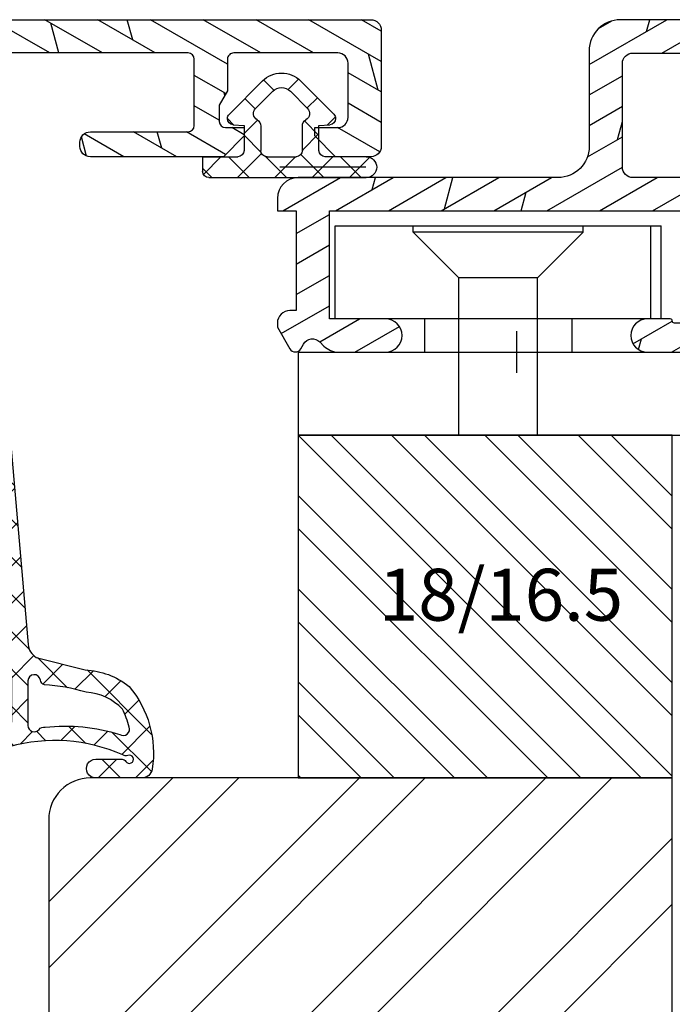
# Model space of a CAD drawing. Units: millimetres. Extents: x -20 to 882, y -159 to 470.
# Drawn here: x 825 to 856, y 131 to 179 of the extents above; entities that cross this region are included whole.
import ezdxf

# ---------------------------------------------------------------- set-up
doc = ezdxf.new("R2010")
doc.units = ezdxf.units.MM
doc.header["$LTSCALE"] = 10
for name, color, linetype in [('Aluhalter', 3, 'Continuous'), ('Aluprofile', 253, 'Continuous'), ('Bemaßung', 1, 'Continuous'), ('Dichtungen', 6, 'Continuous'), ('Flügelrahmen', 84, 'Continuous'), ('Schraffur', 251, 'Continuous'), ('Zusatzprofile', 54, 'Continuous')]:
    doc.layers.add(name, color=color, linetype=linetype)
doc.styles.add('RomanS', font='romans.shx', dxfattribs={"width": 0.7})
pattern_1 = [(120, (0, 0), (-1.099852262806237, -0.6349999999999997), []), (165, (0, 0), (-0.9297038919127659, -3.469702160612961), [1.796051999999999, -3.592099999999998])]

# ---------------------------------------------------------------- blocks, each defined once
blk = doc.blocks.new('D-Blendrahmendichtung')
at = {"layer": 'Dichtungen'}
h = blk.add_hatch(dxfattribs=at)
h.set_pattern_fill('ANSI37', color=256, scale=0.4, style=0)
h.set_pattern_definition([(45, (0, 0), (-0.898025612106915, 0.8980256121069153), []), (135, (0, 0), (-0.8980256121069153, -0.898025612106915), [])])
edge = h.paths.add_edge_path(flags=16)
edge.add_arc((1.600000011663803, 1.300000011665769), 0.3000000116637966, 180.0000022279989, 269.9999977723809, ccw=False)
edge.add_line((1.30000000000001, 1.299999999999992), (1.30000000000001, 1.900000000000043))
edge.add_arc((1.599999999999993, 1.900000000000019), 0.299999999999982, 89.99999999999483, 179.9999999999949, ccw=False)
edge.add_line((1.60000000000002, 2.200000000000001), (3.798377714835508, 2.200000000000001))
edge.add_arc((3.798377714835513, 1.900000000000043), 0.2999999999999581, 6.252776074688882e-13, 90.00000000000068, ccw=False)
edge.add_line((4.09837771483547, 1.900000000000043), (4.09837771483547, 1.299999999999992))
edge.add_arc((3.798377714835486, 1.299999999999968), 0.2999999999999852, -89.99999999999551, 4.490630090003833e-12, ccw=False)
edge.add_line((3.798377714835508, 0.9999999999999847), (1.60000000000002, 1.000000000001969))
edge = h.paths.add_edge_path(flags=16)
edge.add_arc((12.8380391519913, 4.783547531400754), 8.838586758526725, 162.644833122969, 186.2459639176175, ccw=False)
edge.add_arc((4.153068804948818, 7.587717652490692), 0.2999999994155695, 326.0196570584358, 470.9509653922085)
edge.add_arc((5.41183044169441, 2.926317738644632), 5.126901426179835, 105.452775114765, 115.7243368460294)
edge.add_arc((5.041346780690226, 5.608655520928086), 2.681444574838999, 133.766326074618, 176.0774098522467)
edge.add_arc((10.68290400877498, 3.333870003655857), 8.672409019044824, 163.5336067093684, 176.9902412774039)
edge.add_arc((1.741274570123136, 3.893799938942647), 0.3000001288191938, 278.24402554343703, 339.59910597790054, ccw=False)
edge.add_arc((1.827308213621883, 3.300000000302931), 0.3000000002992937, 98.24401959312591, 269.9999992020009)
edge.add_line((1.82730820944357, 3.000000000003636), (3.97140249253016, 2.999999999999996))
edge.add_arc((3.971732579869268, 3.299883900585656), 0.2998840822519985, 269.9369335808736, 411.3066185856293)
edge.add_arc((4.347009237499942, 3.767888419536316), 0.2999999969878496, 169.6207904203997, 231.2435507337142, ccw=False)
edge = h.paths.add_edge_path()
edge.add_line((-2.5, 0), (-2.5, 0.2815661975205334))
edge.add_arc((-3.49999999999999, 0.2815661975205242), 0.9999999999999902, 5.216e-13, 95.0000000000003)
edge.add_line((-3.587155742747651, 1.277760895612259), (-7.269724594198119, 0.9555778684567287))
edge.add_arc((-7.200000008507152, 0.158622111895456), 0.7999999973537048, 94.99999940497374, 191.4362581817403)
edge.add_line((-7.984116722640802, 0), (-10.49999999999999, 0))
edge.add_arc((-10.50007376900648, -0.499926230993516), 0.4999262364361851, 89.99154544723265, 180.0084545527674)
edge.add_line((-10.99999999999999, -0.5), (-10.99999999999999, -1.200073769008324))
edge.add_arc((-10.50007376387169, -1.200073769314004), 0.4999262361283068, 179.9999999649666, 270.0084539642821)
edge.add_line((-10.49999999999999, -1.700000000000398), (-10.19999999999999, -1.700000000003754))
edge.add_arc((-10.19999978705845, -1.899994088400585), 0.1999940883969468, -27.745390358797977, 90.00006100505982, ccw=False)
edge.add_line((-10.02299999999996, -1.993100000001176), (-10.97699999999997, -3.806900000001076))
edge.add_arc((-10.80000021927982, -3.900005915430377), 0.199994084569792, 152.2546078250797, 270.0000628208974)
edge.add_line((-10.80000000000001, -4.100000000000048), (-10.19999999999999, -4.100000000007411))
edge.add_arc((-10.20000507831923, -4.299999998554961), 0.1999999986120256, -30.000000707951415, 89.99854516869061, ccw=False)
edge.add_line((-10.02679999999998, -4.400000000001112), (-10.86810749755903, -5.857146970205178))
edge.add_arc((-11.48792387382989, -5.493111578362617), 0.7188143757657472, 211.1242694699735, 329.5730992924276, ccw=False)
edge.add_line((-12.10326363603354, -5.864663840983437), (-13.35965691389554, -3.749809999999551))
edge.add_arc((-13.09984073888996, -3.599941612979054), 0.2999416246916351, 89.98398748976842, 209.9774101577618, ccw=False)
edge.add_line((-13.09975691389774, -3.300000000000748), (-12.59975691389774, -3.300000000000748))
edge.add_arc((-12.59979570088719, -3.099961213011311), 0.2000387907497822, 270.011109499318, 359.9888905009024)
edge.add_line((-12.39975691389776, -3.099999999999993), (-12.39975691389776, -2.099999999999794))
edge.add_arc((-12.59975691715375, -2.100000003255783), 0.2000000032559921, 9.327721974e-07, 89.99999906715755)
edge.add_line((-12.59975691389752, -1.899999999999791), (-13.09975691389774, -1.899999999994788))
edge.add_arc((-13.09984073314469, -1.60005838414245), 0.2999416275640596, 180.052877907134, 270.01601141259806, ccw=False)
edge.add_line((-13.39978223297373, -1.600335198305925), (-13.40043321093145, -0.2071396995019654))
edge.add_line((-13.40043321093145, -0.2071396995019654), (-16.80000000000001, -0.2071396995019654))
edge.add_arc((-16.80700333102028, -0.5001363684817016), 0.2930803553270001, 88.63075262739945, 181.3692473726005)
edge.add_line((-17.10000000000002, -0.5071396995019768), (-17.09999999999786, -0.7226487407663599))
edge.add_arc((-17.55847124758113, -0.7466228248598235), 0.4590976383828238, -62.9936573923228, 2.9933477762857024, ccw=False)
edge.add_line((-17.35000000000002, -1.155658740765332), (-17.89999999999793, -1.473198740768907))
edge.add_arc((-18.0000086583146, -1.300008657019499), 0.199991341931165, 179.9971590796599, 300.00429646015994, ccw=False)
edge.add_line((-18.19999999999993, -1.299998740766054), (-18.20000000000021, -0.4280118942413509))
edge.add_arc((-16.18219135650164, -0.4443305094460739), 2.017874629153096, 95.46335781068058, 179.5366421893122, ccw=False)
edge.add_line((-16.37431148549528, 1.564377501942144), (0.0697245941981422, 3.003044241526587))
edge.add_arc((1.24347014e-08, 3.799999980481601), 0.7999999794721337, 274.9999992346551, 330.0000007653373)
edge.add_line((0.692820323027661, 3.39999999999999), (1.292685263913539, 5.753525616969807))
edge.add_arc((4.977079608837096, 5.566327500116007), 3.689146896486816, 141.5244512715293, 177.0913952493259, ccw=False)
edge.add_arc((5.311830438485511, 4.038947897287325), 4.999999993235464, 81.22290859443689, 130.133999081925, ccw=False)
edge.add_arc((5.974206939119057, 8.465430197067686), 0.5246948954488369, 2.274139475576419, 78.9487692125781, ccw=False)
edge.add_line((6.49848858847474, 8.486250510680817), (6.49848858847474, 6.26075597375329))
edge.add_arc((6.048488588474755, 6.260755973749382), 0.4499999999999871, -180.0000000004975, 4.976072887075134e-10, ccw=False)
edge.add_line((5.598488588474768, 6.26075597375329), (5.598488588474768, 7.529669238547512))
edge.add_arc((5.798488592160742, 7.529669234862097), 0.2000000036859735, 120.00000038658101, 179.9999989442073, ccw=False)
edge.add_arc((5.59848858915873, 7.876079399374003), 0.2000000004114893, 299.9999999287617, 559.7581668021047)
edge.add_arc((5.127924662725196, 7.707053966222471), 0.3000000055011172, -29.098465320687694, 19.758166272255323, ccw=False)
edge.add_arc((12.76999718709113, 4.284381298542314), 8.074698161329781, 156.0582142860195, 195.677946967419)
edge.add_arc((5.800572533738717, 2.109843071538278), 0.8048958722823959, 180.5329310005114, 262.8682289618158)
edge.add_line((5.70064333086146, 1.311174479674573), (6.678949633840037, 1.191051992337134))
edge.add_arc((6.54299913988836, 0.0111409140137469), 1.187717428328791, 11.108857968112716, 83.42730875615212, ccw=False)
edge.add_arc((7.517687249769902, 0.1957639108867762), 0.1958325337326028, -91.5168486654864, 13.049894295174397, ccw=False)
edge.add_line((7.512503384180837, 0), (3.367010015829174, 0))
edge.add_arc((3.213681650269203, -1.203963983547696), 1.213688123599028, 82.74228225039604, 179.812867962803)
edge.add_line((2.000000000000166, -1.200000000000712), (2, -2.298929776861541))
edge.add_arc((2.276840810512519, -2.331808958885494), 0.2787864325532954, 173.2269551687829, 296.4534207284981)
edge.add_arc((1.627902897354418, 0.3411557483460841), 3.023093278012836, 284.817498097853, 333.7213520229748)
edge.add_arc((4.649999966911431, -1.156990834040224), 0.3500000264658833, -19.124730157664885, 152.8502676373194, ccw=False)
edge.add_arc((1.295932902341571, 0.0060809612642792), 3.900000290503209, 297.90592253805164, 340.8752641235537, ccw=False)
edge.add_line((3.121215580476298, -3.440416595796575), (2.159593658374889, -3.949696432455055))
edge.add_arc((2.299999992345107, -4.214811608914001), 0.2999999923463608, 117.9059199780118, 180.000000879802)
edge.add_line((1.999999999998749, -4.214811613520636), (2, -5.198929776861488))
edge.add_arc((2.276840811541803, -5.231808955965023), 0.2787864332309721, 173.2269557897421, 296.4534205190403)
edge.add_arc((1.540171859936956, -2.451541091026404), 3.149787072056251, 285.8611689880282, 332.6776810790004)
edge.add_arc((4.649999961496046, -4.056990819042756), 0.350000014803316, -19.124732186834308, 152.8502694173981, ccw=False)
edge.add_arc((1.295933139349684, -2.893919241943668), 3.899999978307363, 297.9059209426719, 340.87526580338425, ccw=False)
edge.add_line((3.121215575403708, -6.340416573935981), (1.761629995109668, -7.060459995480499))
edge.add_arc((1.200001370487417, -5.999999453029097), 1.200001364203974, 270.0000002542464, 297.90606239533906, ccw=False)
edge.add_arc((1.200001359759159, -5.999999457473789), 1.200001359759282, 180.0000259037399, 270.0000007664825, ccw=False)
edge.add_line((0, -6.000000000001062), (0, 0))
edge.add_line((0, 0), (-2.5, 0))
for points in [[(-2.5, 0), (-2.5, 0.2815661975205334, 0.4400105308918322), (-3.587155742747651, 1.277760895612259), (-7.269724594198119, 0.9555778684567287, 0.4475114964228972), (-7.984116722640802, 0), (-10.49999999999999, 0, 0.4143000035343198), (-10.99999999999999, -0.5), (-10.99999999999999, -1.200073769008324, 0.4142567794639094), (-10.49999999999999, -1.700000000000398), (-10.19999999999999, -1.700000000003754, -0.5643074936854307), (-10.02299999999996, -1.993100000001176), (-10.97699999999997, -3.806900000001076, 0.5643075145793393), (-10.80000000000001, -4.100000000000048), (-10.19999999999999, -4.100000000007411, -0.5773418094738374), (-10.02679999999998, -4.400000000001112), (-10.86810749755903, -5.857146970205178, -0.56836091692411), (-12.10326363603354, -5.864663840983437), (-13.35965691389554, -3.749809999999551, -0.577312004457135), (-13.09975691389774, -3.300000000000748), (-12.59975691389774, -3.300000000000748, 0.4140999845020091), (-12.39975691389776, -3.099999999999993), (-12.39975691389776, -2.099999999999794, 0.4142135528361644), (-12.59975691389752, -1.899999999999791), (-13.09975691389774, -1.899999999994788, -0.4140251152132775), (-13.39978223297373, -1.600335198305925), (-13.40043321093145, -0.2071396995019654), (-16.80000000000001, -0.2071396995019654, 0.4282829180303449), (-17.10000000000002, -0.5071396995019768), (-17.09999999999786, -0.7226487407663599, -0.2961518202965587), (-17.35000000000002, -1.155658740765332), (-17.89999999999793, -1.473198740768907, -0.5773917935328235), (-18.19999999999993, -1.299998740766054), (-18.20000000000021, -0.4280118942413509, -0.3842309611622337), (-16.37431148549528, 1.564377501942144), (0.0697245941981404, 3.003044241526587, 0.2446984503078079), (0.692820323027661, 3.39999999999999), (1.292685263913539, 5.753525616969807, -0.1564480532895918), (2.08894335499127, 7.861643121785432, -0.2167150886309493), (6.074783939038812, 8.980395244810936, -0.3476235919692248), (6.49848858847474, 8.486250510680817), (6.49848858847474, 6.26075597375329, -1.000000000008684), (5.598488588474768, 6.26075597375329), (5.598488588474768, 7.529669238547512, -0.2679491856857235), (5.698488589149119, 7.702874318136422, 2.138612309306378), (5.410263020799, 7.80846922572941, -0.2164663196749481), (5.390060242326743, 7.561160370723452, 0.1746166629011057), (4.995711479412651, 2.102356520505009, 0.3755531209354241), (5.70064333086146, 1.311174479674573), (6.678949633840037, 1.191051992337134, -0.3264565885905406), (7.708462174014695, 0.2399827931377277, -0.4907974309460493), (7.512503384180837, 0), (3.367010015829178, 0, 0.4508376905641569), (2.000000000000166, -1.200000000000712), (2, -2.298929776861541, 0.5962761649861177), (2.401031835637699, -2.581405561935595, 0.2166820304421538), (4.338563972604678, -0.9972797199113616, -0.9323111488760126), (4.980682648233087, -1.271659848163649, -0.1897173411875548), (3.121215580476298, -3.440416595796575), (2.159593658374889, -3.949696432455055, 0.2777666713106829), (1.999999999998749, -4.214811613520636), (2, -5.198929776861488, 0.5962761600744662), (2.401031836056411, -5.481405560075856, 0.2071651829911452), (4.338563972604902, -3.897279719911493, -0.9323111799440194), (4.980682627737738, -4.171659841056579, -0.1897173559927194), (3.121215575403708, -6.340416573935981), (1.761629995109668, -7.060459995480499, -0.1223685211958222), (1.20000137581235, -7.200000817233072, -0.4142134338726727), (0, -6.000000000001062), (0, 0)], [(1.60000000000002, 1.000000000001969, -0.4142135395961943), (1.30000000000001, 1.299999999999992), (1.30000000000001, 1.900000000000043, -0.4142135623730953), (1.60000000000002, 2.200000000000001), (3.798377714835508, 2.200000000000001, -0.4142135623730951), (4.09837771483547, 1.900000000000043), (4.09837771483547, 1.299999999999992, -0.4142135623730951), (3.798377714835508, 0.9999999999999847)]]:
    blk.add_lwpolyline(points, format="xyb", close=True, dxfattribs=at)
blk.add_lwpolyline([(4.05191820329998, 3.821937130577461, -0.103344934103788), (4.401837616028386, 7.420045119607691, 0.7327695739736769), (4.045798151375102, 7.867883686354915, 0.0448481752388963), (3.186540994065345, 7.54510601134512, 0.1867433841735613), (2.366183798844078, 5.792089510399872, 0.0587832126300672), (2.022457655978989, 3.789223892353986, -0.2742964856017739), (1.784291416503609, 3.596899908260581, 0.9305264389495295), (1.82730820944357, 3.000000000003636), (3.97140249253016, 2.999999999999996, 0.7091516133377715), (4.159205863562931, 3.533944214798125, -0.2755527391168689), (4.051918167622086, 3.821937089002388)], format="xyb", dxfattribs=at)
blk = doc.blocks.new('C-MEH40')
at = {"layer": 'Aluhalter'}
for p, q in [((5.2e-14, -9.618750000000542), (5.2e-14, 9.618750000000542)), ((5.2e-14, 9.618750000000542), (4, 9.618750000000542)), ((5.2e-14, -9.618750000000542), (5.2e-14, 9.618750000000542)), ((5.2e-14, 9.618750000000542), (4, 9.618750000000542)), ((4, -9.618750000000542), (4, 9.618750000000542)), ((4, -9.618750000000542), (4, 9.618750000000542)), ((-1.62000000000007, 7.846875000000409), (-6.074999999999997, 7.846875000000409)), ((-6.074999999999997, -7.846875000000409), (-6.074999999999997, 7.846875000000409)), ((-1.62000000000007, 7.846875000000409), (-6.074999999999997, 7.846875000000409)), ((-6.074999999999997, -7.846875000000409), (-6.074999999999997, 7.846875000000409)), ((-1.62000000000007, -7.846875000000409), (-1.62000000000007, 7.846875000000409)), ((-1.62000000000007, -7.846875000000409), (-1.62000000000007, 7.846875000000409)), ((-1.62000000000007, 7.340625000000499), (-6.074999999999997, 7.340625000000499)), ((-1.62000000000007, 7.340625000000499), (-6.074999999999997, 7.340625000000499)), ((-5.768210474999886, 4.088975174999855), (-6.074999999999997, 4.088975174999855)), ((-5.768210474999886, 4.088975174999855), (-6.074999999999997, 4.088975174999855)), ((-5.768210474999886, 4.088975174999855), (-3.56956571249993, 1.890337499999755)), ((-5.768210474999886, 4.088975174999855), (-5.768210474999886, -4.092011662500225)), ((-5.768210474999886, 4.088975174999855), (-3.56956571249993, 1.890337499999755)), ((-5.768210474999886, 4.088975174999855), (-5.768210474999886, -4.092011662500225)), ((-1.62000000000007, 3.5437500000005), (5.2e-14, 3.5437500000005)), ((-1.62000000000007, 3.5437500000005), (5.2e-14, 3.5437500000005)), ((-3.56956571249993, 1.890337499999755), (-3.56956571249993, -1.893375000000331)), ((4, 1.890337499999755), (-3.56956571249993, 1.890337499999755)), ((-3.56956571249993, 1.890337499999755), (-3.56956571249993, -1.893375000000331)), ((4, 1.890337499999755), (-3.56956571249993, 1.890337499999755)), ((-5.768210474999886, -4.092011662500225), (-3.56956571249993, -1.893375000000331)), ((-5.768210474999886, -4.092011662500225), (-3.56956571249993, -1.893375000000331)), ((4, -1.893375000000331), (-3.56956571249993, -1.893375000000331)), ((4, -1.893375000000331), (-3.56956571249993, -1.893375000000331)), ((-1.62000000000007, -3.543749999999588), (5.2e-14, -3.543749999999588)), ((-1.62000000000007, -3.543749999999588), (5.2e-14, -3.543749999999588)), ((-5.768210474999886, -4.092011662500225), (-6.074999999999997, -4.092011662500225)), ((-5.768210474999886, -4.092011662500225), (-6.074999999999997, -4.092011662500225)), ((-1.62000000000007, -7.846875000000409), (-6.074999999999997, -7.846875000000409)), ((-1.62000000000007, -7.846875000000409), (-6.074999999999997, -7.846875000000409)), ((5.2e-14, -9.618750000000542), (4, -9.618750000000542)), ((5.2e-14, -9.618750000000542), (4, -9.618750000000542))]:
    blk.add_line(p, q, dxfattribs=at)
blk = doc.blocks.new('A-FL41-14')
at = {"layer": 'Aluprofile'}
h = blk.add_hatch(dxfattribs=at)
h.set_pattern_fill('DOLMIT', color=256, scale=0.2, angle=120, style=0)
h.set_pattern_definition(pattern_1)
edge = h.paths.add_edge_path()
edge.add_line((-7.39999999258066, -11.50012920801964), (-6.799999994791277, -11.50012920801964))
edge.add_line((-6.799999994791277, -11.50012920801964), (-6.799999994791277, -10.60000000018272))
edge.add_line((-6.799999994791277, -10.60000000018272), (-1.999999997496388, -10.60000000018272))
edge.add_line((-1.999999997496388, -10.60000000018272), (-1.99999999695342, -10.90012920825245))
edge.add_arc((-1.399999996527355, -10.90012920759357), 0.6000000004260644, 180.000000062918, 269.9999999593054)
edge.add_line((-1.399999996953509, -11.50012920801964), (-1.202918374955288, -11.50012920801964))
edge.add_line((-1.202918374955288, -11.50012920801964), (-0.1581415693451618, -10.89692703805781))
edge.add_arc((-0.3081415681996122, -10.63711941890795), 0.2999999977077538, 300.0000000001265, 420.0000000001741)
edge.add_line((-0.158141569346526, -10.37731179975731), (-0.385686858181316, -10.24593846202583))
edge.add_arc((-0.135666419664534, -9.812975092673527), 0.4999674978206276, 134.995145585699, 239.9951448359786, ccw=False)
edge.add_line((-0.4891668734323959, -9.459414732815503), (-0.2928932160846216, -9.26314107546807))
edge.add_arc((-0.9999999972720643, -8.556034294281321), 1.000000000000774, 315.0000000000281, 360.000000018475)
edge.add_line((2.7287115e-09, -8.556034293958872), (1.9997515e-09, -6.300000001674789))
edge.add_arc((-0.799999998025896, -6.300000001933764), 0.8000000000256473, 1.85478499e-08, 180.0000000185152)
edge.add_line((-1.599999998051543, -6.300000002192287), (-1.599999997179335, -9.000000000182691))
edge.add_line((-1.599999997179335, -9.000000000182691), (-6.799999993437495, -9.000000000182691))
edge.add_line((-6.799999993437495, -9.000000000182691), (-6.800000003711602, 9.000000001933701))
edge.add_line((-6.800000003711602, 9.0000000019337), (-1.399999996469204, 9.0000000019337))
edge.add_line((-1.399999996469204, 9.0000000019337), (-1.399999997097209, 7.600000001981697))
edge.add_arc((-1.499999997097684, 7.600000002027512), 0.1000000000004779, 270.0000004109532, 359.99999997374846, ccw=False)
edge.add_arc((-1.499999995615264, 7.400000001980912), 0.1000000000461219, 90.00000043841032, 179.9999999264274)
edge.add_line((-1.599999995661389, 7.400000002109322), (-1.599999997594522, 6.300000003339277))
edge.add_arc((-0.7999999997969094, 6.300000001933822), 0.7999999977976127, 179.9999998993418, 359.9999998993092)
edge.add_line((-1.9992967e-09, 6.300000000527916), (3.800551e-09, 9.600000000807311))
edge.add_arc((-0.9999999961990518, 9.600000001256547), 0.9999999999996028, 359.9999999742608, 449.9999999701635)
edge.add_line((-0.9999999956783083, 10.60000000125615), (-7.900000003992544, 10.60000000603975))
edge.add_arc((-7.900000004339797, 10.10000000604003), 0.4999999999997196, 89.99999996020767, 180.000000032693)
edge.add_line((-8.400000004339518, 10.10000000575473), (-8.400000002091701, 5.600000010470806))
edge.add_arc((-8.900000002091645, 5.600000010149811), 0.4999999999999434, -90.00000000000631, 3.6783319501410006e-08, ccw=False)
edge.add_line((-8.900000002091701, 5.100000010149869), (-13.89672542901121, 5.100000010149869))
edge.add_arc((-13.89672542901121, 5.600000010149869), 0.5, 180, 270, ccw=False)
edge.add_line((-14.39672542901121, 5.600000010149869), (-14.39672542901121, 20.4000000072607))
edge.add_arc((-13.89672542901126, 20.40000000726076), 0.4999999999999467, 90.00000000218267, 180.0000000000061, ccw=False)
edge.add_line((-13.89672542903031, 20.9000000072607), (-12.79967629298221, 20.9000000073022))
edge.add_line((-12.79967629298221, 20.9000000073022), (-12.1068559700891, 20.50000000738032))
edge.add_line((-12.1068559700891, 20.50000000738032), (-9.79967629277621, 20.5000000089608))
edge.add_arc((-9.799676292981696, 20.80000000896092), 0.3000000000001215, 270.0000000392448, 360.0000000021597)
edge.add_line((-9.499676292981574, 20.80000000897223), (-9.499676293024322, 21.90000000731959))
edge.add_line((-9.499676293024322, 21.90000000731959), (-10.49967629305524, 22.90000000735176))
edge.add_line((-10.49967629305524, 22.90000000735176), (-10.89967629306125, 22.90000000735188))
edge.add_line((-10.89967629306125, 22.90000000735188), (-10.89967629301668, 21.70000000735172))
edge.add_line((-10.89967629301668, 21.70000000735172), (-11.78531693912259, 21.70000000735172))
edge.add_line((-11.78531693912259, 21.70000000735172), (-12.47813726208619, 22.10000000731463))
edge.add_line((-12.47813726208619, 22.10000000731463), (-13.89640171313726, 22.10000000726063))
edge.add_arc((-13.89640171315627, 22.60000000726072), 0.5000000000000889, 180.0000000032276, 270.00000000217847, ccw=False)
edge.add_line((-14.39640171315636, 22.60000000723255), (-14.39640171342739, 27.39987079195123))
edge.add_arc((-13.89640171342721, 27.39987079197959), 0.500000000000183, 90.00000000002098, 180.0000000032496, ccw=False)
edge.add_line((-13.89640171342739, 27.89987079197977), (-11.39967629297348, 27.89987079197999))
edge.add_arc((-11.39967629297359, 27.39987079197988), 0.5000000000001102, -1.2221335055073723e-11, 89.99999999998761, ccw=False)
edge.add_line((-10.89967629297348, 27.39987079197977), (-10.89967629297348, 26.30003589746548))
edge.add_line((-10.89967629297348, 26.30003589746548), (-10.49967629297066, 26.30003589746548))
edge.add_line((-10.49967629297066, 26.30003589746548), (-9.499676293003404, 27.30003589741136))
edge.add_line((-9.499676293003404, 27.30003589741136), (-9.499676293003404, 28.99987079198002))
edge.add_arc((-9.999676293003404, 28.99987079198002), 0.5, 0, 90)
edge.add_line((-9.999676293003404, 29.49987079198002), (-15.49672542901157, 29.49987079198002))
edge.add_arc((-15.49672542901157, 28.99987079198002), 0.5, 90, 180)
edge.add_line((-15.99672542901157, 28.99987079198002), (-15.99672542901157, 5.000000010150188))
edge.add_arc((-14.49672542901157, 5.000000010150188), 1.5, 180, 270)
edge.add_line((-14.49672542901157, 3.500000010150188), (-9.899999997672467, 3.500000010150188))
edge.add_arc((-9.89999999767258, 2.000000010150074), 1.500000000000114, 2.3340874122368405e-08, 89.99999999999568, ccw=False)
edge.add_line((-8.399999997672467, 2.000000010761139), (-8.39999999258157, -10.50012920859092))
edge.add_arc((-7.399999992663025, -10.5001292081011), 0.9999999999185416, 180.0000000280647, 270.0000000047193)
for p, q in [((3.174137e-10, -1), (-3.174137e-10, 1)), ((-0.9999999999997726, 0), (1.000000000000227, 0))]:
    blk.add_line(p, q, dxfattribs=at)
blk.add_lwpolyline([(-7.39999999258066, -11.50012920801964), (-6.799999994791277, -11.50012920801964), (-6.799999994791277, -10.60000000018272), (-1.999999997496388, -10.60000000018272), (-1.99999999695342, -10.90012920825245, 0.414213561843433), (-1.399999996953509, -11.50012920801964), (-1.202918374955288, -11.50012920801964), (-0.1581415693451618, -10.89692703805781, 0.577350269189904), (-0.158141569346526, -10.37731179975731), (-0.385686858181316, -10.24593846202583, -0.4931454219644828), (-0.4891668734323959, -9.459414732815503), (-0.2928932160846216, -9.26314107546807, 0.1989123674633323), (2.7287115e-09, -8.556034293958872), (1.9997515e-09, -6.300000001674789, 0.9999999999997156), (-1.599999998051543, -6.300000002192287), (-1.599999997179335, -9.000000000182691), (-6.799999993437495, -9.000000000182691), (-6.800000003711602, 9.0000000019337), (-1.399999996469204, 9.0000000019337), (-1.399999997097209, 7.600000001981697, -0.4142135601381264), (-1.499999996380438, 7.500000002027036, 0.414213559755864), (-1.599999995661389, 7.400000002109322), (-1.599999997594522, 6.300000003339277, 0.9999999999997156), (-1.9992967e-09, 6.300000000527916), (3.800551e-09, 9.600000000807311, 0.4142135623521506), (-0.9999999956783083, 10.60000000125615), (-7.900000003992544, 10.60000000603975, 0.4142135627436364), (-8.400000004339518, 10.10000000575473), (-8.400000002091701, 5.600000010470806, -0.4142135625611627), (-8.900000002091701, 5.100000010149869), (-13.89672542901121, 5.100000010149869, -0.4142135623730951), (-14.39672542901121, 5.600000010149869), (-14.39672542901121, 20.4000000072607, -0.4142135623619664), (-13.89672542903031, 20.9000000072607), (-12.79967629298221, 20.9000000073022), (-12.1068559700891, 20.50000000738032), (-9.79967629277621, 20.5000000089608, 0.4142135621835183), (-9.499676292981574, 20.80000000897223), (-9.499676293024322, 21.90000000731959), (-10.49967629305524, 22.90000000735176), (-10.89967629306125, 22.90000000735188), (-10.89967629301668, 21.70000000735172), (-11.78531693912259, 21.70000000735172), (-12.47813726208619, 22.10000000731463), (-13.89640171313726, 22.10000000726063, -0.4142135623677325), (-14.39640171315636, 22.60000000723255), (-14.39640171342739, 27.39987079195123, -0.414213562389599), (-13.89640171342739, 27.89987079197977), (-11.39967629297348, 27.89987079197999, -0.4142135623730951), (-10.89967629297348, 27.39987079197977), (-10.89967629297348, 26.30003589746548), (-10.49967629297066, 26.30003589746548), (-9.499676293003404, 27.30003589741136), (-9.499676293003404, 28.99987079198002, 0.4142135623730951), (-9.999676293003404, 29.49987079198002), (-15.49672542901157, 29.49987079198002, 0.4142135623730951), (-15.99672542901157, 28.99987079198002), (-15.99672542901157, 5.000000010150188, 0.4142135623730951), (-14.49672542901157, 3.500000010150188), (-9.899999997672467, 3.500000010150188, -0.4142135622537548), (-8.399999997672467, 2.000000010761139), (-8.39999999258157, -10.50012920859092, 0.4142135622537548)], format="xyb", close=True, dxfattribs=at)
blk = doc.blocks.new('A-FB88-18')
at = {"layer": 'Aluprofile'}
h = blk.add_hatch(dxfattribs=at)
h.set_pattern_fill('DOLMIT', color=256, scale=0.2, angle=120, style=0)
h.set_pattern_definition(pattern_1)
edge = h.paths.add_edge_path()
edge.add_line((1.0334935e-08, -13.99999992854495), (-8.7709357e-09, -6.299999929634026))
edge.add_arc((-0.7999999925865457, -6.299999931619049), 0.7999999838156097, 1.421668532e-07, 179.9999999243776)
edge.add_line((-1.599999976402155, -6.299999930563162), (-1.599999991759536, -7.399999927746731))
edge.add_arc((-1.499999994620551, -7.399999929142857), 0.0999999971389847, 179.9999992000777, 270.0000014156655)
edge.add_arc((-1.499999989678946, -7.599999923420721), 0.0999999971388786, -2.3160652062870213e-06, 90.00000141566522, ccw=False)
edge.add_line((-1.399999992540069, -7.599999927463017), (-1.399999991911146, -8.999999927446506))
edge.add_line((-1.399999991911146, -8.999999927446506), (-6.799999989975727, -8.999999927446506))
edge.add_line((-6.799999989975727, -8.999999927446506), (-6.799999991640556, -7.499999929821655))
edge.add_arc((-7.299999991640556, -7.499999930376597), 0.5, 6.35917559e-08, 180.000000063592)
edge.add_line((-7.799999991640556, -7.499999930931544), (-7.799999989975726, -8.999999931330052))
edge.add_line((-7.799999989975726, -8.999999931330052), (-14.39999998558322, -8.999999934295008))
edge.add_line((-14.39999998558322, -8.999999934295008), (-14.39999998096698, 7.21193167e-08))
edge.add_line((-14.39999998096698, 7.21193167e-08), (-14.39999997624408, 9.000000078533642))
edge.add_line((-14.39999997624408, 9.000000078533642), (-7.799999980636582, 9.00000006871998))
edge.add_line((-7.799999980636582, 9.00000006871998), (-7.799999983857937, 7.500000068321471))
edge.add_arc((-7.299999983857937, 7.500000067247682), 0.5, 179.9999998769531, 359.9999998769533)
edge.add_line((-6.799999983857937, 7.5000000661739), (-6.799999980636582, 9.000000063798755))
edge.add_line((-6.799999980636582, 9.000000063798755), (-1.399999982572004, 9.000000058195267))
edge.add_line((-1.399999982572004, 9.000000058195267), (-1.399999984653677, 7.600000058211776))
edge.add_arc((-1.499999981792556, 7.600000054273251), 0.0999999971388795, -90.00000147512151, 2.256608581774344e-06, ccw=False)
edge.add_arc((-1.499999986941699, 7.400000059995383), 0.0999999971389878, 89.9999985248788, 180.0000007404657)
edge.add_line((-1.599999984080688, 7.400000058703026), (-1.599999969864754, 6.300000061519463))
edge.add_arc((-0.7999999860491445, 6.300000061745202), 0.7999999838156095, 180.0000000161674, 359.9999997983782)
edge.add_line((-2.233535e-09, 6.300000058930031), (7.6863105e-09, 9.799999929533067))
edge.add_line((7.6863105e-09, 9.799999929533067), (-2.233535e-09, 13.29999994832173))
edge.add_arc((-0.7999999860491445, 13.29999994550655), 0.7999999838156095, 2.016222353e-07, 179.999999983833)
edge.add_line((-1.599999969864754, 13.29999994573229), (-1.599999984080688, 12.19999994854873))
edge.add_arc((-1.499999986941699, 12.19999994725637), 0.0999999971389894, 179.9999992595322, 270.0000014751199)
edge.add_arc((-1.499999981792553, 11.9999999529785), 0.0999999971388768, -2.2566072175322915e-06, 90.00000147512333, ccw=False)
edge.add_line((-1.399999984653677, 11.99999994903998), (-1.399999982572004, 10.59999994905649))
edge.add_line((-1.399999982572004, 10.59999994905649), (-6.799999980636582, 10.599999943453))
edge.add_line((-6.799999980636582, 10.599999943453), (-6.799999983857937, 12.09999994107786))
edge.add_arc((-7.299999983857937, 12.09999994000407), 0.5, 1.230466533e-07, 180.0000001230466)
edge.add_line((-7.799999983857937, 12.09999993893029), (-7.799999980636582, 10.59999993853177))
edge.add_line((-7.799999980636582, 10.59999993853177), (-14.39999997624408, 10.59999992871811))
edge.add_line((-14.39999997624408, 10.59999992871811), (-14.39999998096698, 19.59999993513244))
edge.add_line((-14.39999998096698, 19.59999993513244), (-14.39999998558322, 28.59999994154677))
edge.add_line((-14.39999998558322, 28.59999994154677), (-7.799999989975726, 28.59999993858181))
edge.add_line((-7.799999989975726, 28.59999993858181), (-7.799999991640556, 27.09999993818331))
edge.add_arc((-7.299999991640556, 27.09999993762837), 0.5, 179.999999936408, 359.999999936408)
edge.add_line((-6.799999991640556, 27.09999993707342), (-6.799999989975727, 28.59999993469827))
edge.add_line((-6.799999989975727, 28.59999993469827), (-1.399999991911146, 28.59999993469827))
edge.add_line((-1.399999991911146, 28.59999993469827), (-1.399999992540069, 27.19999993471478))
edge.add_arc((-1.499999989678946, 27.19999993067248), 0.0999999971388786, -90.00000141566488, 2.3160667979027494e-06, ccw=False)
edge.add_arc((-1.49999999462055, 26.99999993639462), 0.0999999971389834, 89.99999858433533, 180.0000007999243)
edge.add_line((-1.599999991759536, 26.99999993499849), (-1.599999976402155, 25.89999993781492))
edge.add_arc((-0.7999999925865457, 25.89999993887082), 0.7999999838156097, 180.0000000756226, 359.9999998578333)
edge.add_line((-8.7709357e-09, 25.89999993688579), (7.0125452e-09, 27.55000000606549))
edge.add_line((7.0125452e-09, 27.55000000606549), (7.6134939e-09, 29.20000000670892))
edge.add_arc((-0.9999999923865491, 29.20000000707314), 1.00000000000004, 359.9999999791322, 449.9999999999976)
edge.add_line((-0.9999999923865059, 30.20000000707318), (-14.39999996731671, 30.20000000105347))
edge.add_line((-14.39999996731671, 30.20000000105347), (-14.39999996731671, 49.00019295413085))
edge.add_line((-14.39999996731671, 49.00019295413085), (-14.99999996655924, 49.00019295413085))
edge.add_arc((-14.99999996655924, 48.000192964343), 0.9999999897878598, 90, 180.0000005557358)
edge.add_line((-15.9999999563471, 48.00019295464357), (-16.00000000122691, -38.49983490067235))
edge.add_arc((-15.50000000123008, -38.49983490093176), 0.4999999999968239, 179.9999999702727, 270.0000009547362)
edge.add_line((-15.49999999289844, -38.99983490092859), (-9.903274566184107, -38.99983490092859))
edge.add_arc((-9.903274566184107, -38.49983490092859), 0.5, 270, 359.9999999999732)
edge.add_line((-9.403274566184107, -38.49983490092883), (-9.403274566104868, -36.80000000643918))
edge.add_line((-9.403274566104868, -36.80000000643918), (-10.40327456615353, -35.80000000641167))
edge.add_line((-10.40327456615353, -35.80000000641167), (-10.8032745661535, -35.80000000641394))
edge.add_line((-10.8032745661535, -35.80000000641394), (-10.8032745661535, -36.89983490092868))
edge.add_arc((-11.3032745661535, -36.89983490092868), 0.5, -90, 0, ccw=False)
edge.add_line((-11.3032745661535, -37.39983490092868), (-13.89999998660755, -37.39983490092868))
edge.add_arc((-13.89999998660755, -36.89983490092868), 0.5, 180, 270, ccw=False)
edge.add_line((-14.39999998660755, -36.89983490092868), (-14.39999998793519, -31.90000000632404))
edge.add_arc((-14.09999998801489, -31.90000000624438), 0.2999999999203027, 89.99999967568692, 180.0000000152138, ccw=False)
edge.add_line((-14.09999998631679, -31.60000000632408), (-12.58173553520407, -31.60000000637683))
edge.add_line((-12.58173553520407, -31.60000000637683), (-11.88891521224082, -31.2000000064138))
edge.add_line((-11.88891521224082, -31.2000000064138), (-11.10327456614402, -31.20000000802326))
edge.add_arc((-11.1032745667586, -31.5000000086378), 0.3000000006145314, 4.22936125232809e-07, 89.99999988262408, ccw=False)
edge.add_line((-10.80327456614407, -31.50000000642331), (-10.8032745661726, -32.40000000641408))
edge.add_line((-10.8032745661726, -32.40000000641408), (-10.40327456617479, -32.40000000641408))
edge.add_line((-10.40327456617479, -32.40000000641408), (-9.403274566134426, -31.4000000063736))
edge.add_line((-9.403274566134426, -31.4000000063736), (-9.403274566044274, -25.00000000762771))
edge.add_arc((-9.903274566052925, -25.00000000762068), 0.5000000000086491, 359.9999999991931, 449.9999999597438)
edge.add_line((-9.903274565701622, -24.50000000761202), (-10.10327456570149, -24.50000000747515))
edge.add_arc((-10.10327456604368, -25.00000000747555), 0.500000000000405, 89.99999996078748, 179.9999999999532)
edge.add_line((-10.60327456604409, -25.00000000747514), (-10.60327456606183, -29.70000000731398))
edge.add_arc((-10.90327456767227, -29.70000000731285), 0.3000000016104387, 270.0000002729075, 359.9999999997836, ccw=False)
edge.add_line((-10.90327456624333, -30.00000000892329), (-14.09999999693787, -30.00000000525847))
edge.add_arc((-14.09999999659394, -29.70000000509615), 0.3000000001623242, 180.0000000009174, 269.9999999343144, ccw=False)
edge.add_line((-14.39999999675626, -29.70000000510095), (-14.40000000560478, -10.60000000838772))
edge.add_line((-14.40000000560478, -10.60000000838772), (-1.599999991371985, -10.60000000245782))
edge.add_line((-1.599999991371985, -10.60000000245782), (-1.599999989665093, -14.00000000272757))
edge.add_arc((-0.5999999891630666, -14.00000000222554), 1.000000000502025, 180.000000028764, 269.999999971236)
edge.add_line((-0.5999999896650936, -15.00000000272757), (1.133692352082106, -15.00000000212844))
edge.add_line((1.133692352082106, -15.00000000212844), (1.600000010334951, -14.00000000191903))
edge.add_line((1.600000010334951, -14.00000000191903), (1.03349349e-08, -13.99999992854495))
blk.add_lwpolyline([(-15.9999999563471, 48.00019295464357), (-16.00000000122691, -38.49983490067235, 0.4142135674056254), (-15.49999999289844, -38.99983490092859), (-9.903274566184107, -38.99983490092859, 0.4142135623729577), (-9.403274566184107, -38.49983490092883), (-9.403274566104868, -36.80000000643918), (-10.40327456615353, -35.80000000641167), (-10.8032745661535, -35.80000000641394), (-10.8032745661535, -36.89983490092868, -0.4142135623730952), (-11.3032745661535, -37.39983490092868), (-13.89999998660755, -37.39983490092868, -0.4142135623730959), (-14.39999998660755, -36.89983490092868), (-14.39999998793519, -31.90000000632404, -0.4142135641087397), (-14.09999998631679, -31.60000000632408), (-12.58173553520407, -31.60000000637683), (-11.88891521224082, -31.2000000064138), (-11.10327456614402, -31.20000000802326, -0.4142135596110477), (-10.80327456614407, -31.50000000642331), (-10.8032745661726, -32.40000000641408), (-10.40327456617479, -32.40000000641408), (-9.403274566134426, -31.4000000063736), (-9.403274566044274, -25.00000000762771, 0.4142135621714334), (-9.903274565701622, -24.50000000761202), (-10.10327456570149, -24.50000000747515, 0.4142135625733065), (-10.60327456604409, -25.00000000747514), (-10.60327456606183, -29.70000000731398, -0.414213560976899), (-10.90327456624333, -30.00000000892329), (-14.09999999693787, -30.00000000525847, -0.414213562032627), (-14.39999999675626, -29.70000000510095), (-14.40000000560478, -10.60000000838772)], format="xyb", dxfattribs=at)
blk = doc.blocks.new('D-FF2048')
blk.add_line((2.200000000041836, -5.888724073827232), (2.200000000041836, -5.888724073827232))
at = {"layer": 'Dichtungen'}
for p, q in [((1.200000000041839, 1.988952153538774), (1.200000000041839, 0.2889521535387303)), ((1.200000000041839, 1.988952153538774), (1.900000000041798, 1.988952153538774)), ((1.200000000041882, 1.107618331648323), (2.04433228325348, 1.951950614859923)), ((2.200000000041796, 1.542803357747884), (1.753851204250878, 1.988952153538803)), ((2.200000000041836, 1.688952153538821), (2.200000000041836, -5.888724073827232)), ((-2.449915536153568, -0.8918090309186935), (-0.8570223173401386, 0.7010841878948213)), ((-0.3442709913566091, 0.494971900718639), (-0.6381761017054544, 0.7888770110674841)), ((-0.3460318735566119, 0.5150988763631404), (-0.2999999999581604, -0.0110478464612243)), ((2.200000000041852, -0.2532478664660118), (1.200000000041882, 0.7467521335339597)), ((1.041772292119674, -0.8466606004877235), (2.200000000041939, 0.3115671074345414)), ((-1.10549140553661, -0.5398589093151716), (-1.601728410043391, -0.0436219048084183)), ((-0.5666404431929096, -0.6590221115864097), (0.0813338219322191, -0.011047846461338)), ((-0.2999999999581604, -0.0110478464612243), (0.9000000000417998, -0.0110478464612243)), ((0.9700391004263906, -0.8193381910643607), (0.161748755823254, -0.0110478464612243)), ((-2.001841835299359, -1.439559703766263), (-2.498402016699884, -0.942999522365767)), ((-1.954940789322973, -1.386783777749313), (-1.131717484619612, -0.5635604730458681)), ((-0.2780123285551923, -0.8110478464611786), (0.9000000000417998, -0.8110478464611786)), ((2.200000000041852, -2.049299090679824), (1.191709655438613, -1.041008746076584)), ((1.200000000041839, -1.111047846461133), (1.200000000041839, -2.511047846461224)), ((1.200000000041839, -2.484484116779341), (2.200000000041825, -1.484484116779236)), ((1.699677815224615, -5.864228666154757), (1.699677815224615, -1.72951941041583)), ((-2.539092020155294, -2.63147368854885), (-2.038392356522024, -2.130774024915579)), ((-1.131717484619612, -3.058535219876489), (-1.954940789322973, -2.235311915173153)), ((-0.8570223173401386, -4.323179880817178), (-2.449915536153568, -2.730286662003662)), ((0.9000000000417998, -2.811047846461177), (-0.2780123285551923, -2.811047846461177)), ((0.0734362703599345, -3.61104784646119), (0.8734362703599478, -2.811047846461177)), ((2.200000000041852, -3.845350314893636), (1.094286310185331, -2.739636625037115)), ((-1.64588465277495, -3.53431754538235), (-1.150909905944331, -3.039342798551728)), ((0.1696463073955102, -3.611047846461133), (-0.5266676178693503, -2.914733921196273)), ((1.200000000041882, -4.280535340993138), (2.20000000004188, -3.280535340993138)), ((-0.2999999999581604, -3.611047846461133), (-0.3460318735566119, -4.137194569285497)), ((0.9000000000417998, -3.611047846461133), (-0.2999999999581604, -3.611047846461133)), ((-0.7176153746686396, -4.402099491489764), (-0.3358038731773263, -4.02028798999845)), ((2.200000000041852, -5.641401539107505), (1.200000000041839, -4.641401539107491)), ((1.200000000041839, -5.9110478464612), (1.200000000041839, -4.727761547159616)), ((1.226689155321139, -6.049897409927722), (2.20000000004188, -5.07658656520698))]:
    blk.add_line(p, q, dxfattribs=at)
blk.add_lwpolyline([(1.200000000041839, -5.722990792873587), (1.200000000041839, -3.911047846461201)], dxfattribs=at)
for centre, radius, start, end in [((1.900000000041798, 1.688952153538821), 0.2999999977240577, 0, 90), ((-0.6448902829841217, 0.488952153538776), 0.3000000000000345, 90.00000153679191, 134.9999999999994), ((-0.6448902829841217, 0.488952153538776), 0.3000000006564675, 4.999999999999813, 89.99999997789548), ((0.9000000000417998, 0.2889521535387303), 0.3000000000000114, 270, 0), ((-0.8842301112042747, -0.8110478464611786), 0.350000000000027, 30.00000000000014, 134.9999999999994), ((-1.530676720610995, -1.811047846461178), 1.300000054482755, 134.9999975987504, 179.9999951974841), ((-0.2780123285551923, -0.4610478464612699), 0.3499999974444847, 210.0000003623013, 270), ((0.9000000000417998, -1.111047846461133), 0.2999999977240577, 0, 90), ((-1.530676720610995, -1.811047846461178), 0.6000000045518448, 134.9999995653281, 179.9999996926409), ((-1.530676720610995, -1.811047846461178), 1.299999991815542, 179.9999996392801, 224.9999996392821), ((-1.530676720610995, -1.811047846461178), 0.5999999967813447, 180, 224.9999996926373), ((-0.2780123285551923, -3.161047846461201), 0.3500000038333285, 90.000000362306, 150.0000003623087), ((0.9000000000417998, -2.511047846461224), 0.3000000000000114, 270, 0), ((-0.8842301112042747, -2.811047846461177), 0.3500000038333616, 225.0000023419436, 329.9999999999999), ((0.9000000000417998, -3.911047846461201), 0.2999999977240577, 0, 90), ((-0.6448902829841217, -4.111047846461133), 0.3000000015849005, 270.0000000533706, 355.0000000000002), ((-0.6448902829841217, -4.111047846461133), 0.2999999983906605, 225.0000003073639, 270.0000006147213), ((1.700000000041839, -5.888724073827232), 0.5, 180, 0)]:
    blk.add_arc(centre, radius, start, end, dxfattribs=at)

msp = doc.modelspace()

# ---------------------------------------------------------------- hatches: boundary and pattern name
at = {"layer": 'Schraffur'}
h = msp.add_hatch(dxfattribs=at)
h.set_pattern_fill('STEEL', color=54, angle=-90.00000000000001, style=0)
h.set_pattern_definition([(315, (723.2410031576748, 192.651310481921), (2.245064030267287, 2.245064030267286), []), (315, (724.8285031576747, 192.651310481921), (2.245064030267287, 2.245064030267286), [])])
h.paths.add_polyline_path([(837.9661539160352, 158.7488071465415), (837.9661539160354, 142.2488071465418), (855.9661539160359, 142.2488071465418), (855.9661539160359, 158.7488071465415)])
h.paths.add_polyline_path([(841.2258462648999, 152.9438840335141), (852.7258462648999, 152.9438840335141), (852.7258462648999, 147.8843602239903), (841.2258462648999, 147.8843602239903)], flags=24)
h = msp.add_hatch(dxfattribs=at)
h.set_pattern_fill('STEEL', color=84, scale=2, style=0)
h.set_pattern_definition([(45, (172, 0), (-4.490128060534575, 4.490128060534575), []), (45, (172, 3.174999999999998), (-4.490128060534575, 4.490128060534575), [])])
edge = h.paths.add_edge_path()
edge.add_arc((797.9661539160358, 82.74880714654329), 1.999999999999999, 89.99999999999999, 180.0000000000391)
edge.add_line((795.9661539160358, 82.74880714654196), (795.9661539160347, 77.24880714654236))
edge.add_arc((798.9661539160339, 77.24880714654162), 2.999999999999528, 179.999999999987, 269.999999999998)
edge.add_line((798.9661539160339, 74.24880714654219), (872.9661539160373, 74.2488071465417))
edge.add_arc((872.9661539160375, 77.24880714654152), 2.999999999999836, 269.9999999999968, 360.0000000000031)
edge.add_line((875.9661539160375, 77.24880714654162), (875.9661539160365, 94.24880714654157))
edge.add_line((875.9661539160365, 94.24880714654157), (813.9661539160346, 94.24880714654157))
edge.add_line((813.9661539160346, 94.24880714654157), (813.9661539160346, 91.74880714654196))
edge.add_arc((812.9661539160347, 91.74880714654164), 1.000000000000119, -89.99999999999682, 1.6200374375330284e-11, ccw=False)
edge.add_line((812.9661539160347, 90.74880714654154), (806.9661539160346, 90.74880714654154))
edge.add_arc((806.9661539160358, 89.74880714654222), 0.9999999999992963, 90.0000000000529, 179.9999999999723)
edge.add_line((805.9661539160365, 89.74880714654275), (805.9661539160353, 87.74880714654257))
edge.add_line((805.9661539160353, 87.74880714654253), (811.466153916036, 87.74880714654213))
edge.add_line((811.4661539160362, 87.74880714654219), (811.466153916036, 84.74880714654219))
edge.add_line((811.4661539160358, 84.74880714654219), (797.9661539160358, 84.74880714654327))
h.paths.add_polyline_path([(869.9360463535849, 81.25665348988922), (873.2027130202512, 81.25665348988922), (873.2027130202512, 78.25665348988923), (869.9360463535849, 78.25665348988923)], flags=24)
edge = h.paths.add_edge_path()
edge.add_line((855.9661539235314, 118.2488071465414), (855.9661539247807, 121.2484877555876))
edge.add_line((855.9661539247807, 121.2484877555876), (855.9661539160362, 142.2488071465416))
edge.add_line((855.9661539160362, 142.2488071465416), (827.9661539160347, 142.2488071465413))
edge.add_arc((827.9661539160345, 140.2488071465415), 1.999999999999828, 89.99999999999348, 180)
edge.add_line((825.9661539160347, 140.2488071465415), (825.9661539160347, 121.0488071465417))
edge.add_line((825.9661539160347, 121.0488071465417), (834.4661539160346, 121.0488071465417))
edge.add_line((834.4661539160346, 121.0488071465417), (834.4661539160346, 118.2488071465414))
edge.add_line((834.4661539160346, 118.2488071465414), (855.9661539235314, 118.2488071465414))

# ---------------------------------------------------------------- linework, layer by layer
at = {"layer": 'Flügelrahmen'}
msp.add_lwpolyline([(855.9661539247807, 114.2488071465416), (855.9661539160359, 142.2495313867051), (855.9661539160359, 142.2488071465416), (845.9373024170771, 142.2488071465413), (844.7826018786996, 142.2488071465413), (827.9661539160347, 142.2488071465413, 0.4142135623730951), (825.9661539160347, 140.2488071465417), (825.9661539160347, 131.4488071465415), (825.9661539160347, 122.6814801585625)], format="xyb", dxfattribs=at)
at = {"layer": 'Zusatzprofile'}
msp.add_lwpolyline([(855.9661539160359, 142.2488071465418), (855.9661539160359, 158.7488071465415), (837.9661539160352, 158.7488071465415), (837.9661539160352, 142.2488071465418)], close=True, dxfattribs=at)

# ---------------------------------------------------------------- block references
at = {"layer": 'Aluprofile', "xscale": -1, "rotation": 89.99999994852811}
msp.add_blockref('D-FF2048', (835.3552711651657, 173.3491702714643), dxfattribs=at)
at = {"layer": 'Aluprofile', "rotation": 270}
msp.add_blockref('C-MEH40', (847.5849039160356, 162.7488071465415), dxfattribs=at)
at = {"layer": 'Bemaßung', "xscale": -1, "rotation": 90.0000000113079}
msp.add_blockref('A-FB88-18', (802.9663190160251, 162.7488071619398), dxfattribs=at)
at = {"layer": 'Bemaßung', "rotation": 270}
msp.add_blockref('A-FL41-14', (848.4662831240557, 162.7488071465415), dxfattribs=at)
at = {"layer": 'Dichtungen', "rotation": 270}
msp.add_blockref('D-Blendrahmendichtung', (821.9661539160614, 148.7488071465407), dxfattribs=at)

# ---------------------------------------------------------------- texts
at = {"layer": 'Bemaßung', "insert": (841.8508462648999, 152.3188840335141), "char_height": 2.5, "width": 18.92287033333808, "attachment_point": 1, "style": 'RomanS'}
msp.add_mtext('\\A1;18/16.5', dxfattribs=at)

doc.saveas('drawing.dxf')
